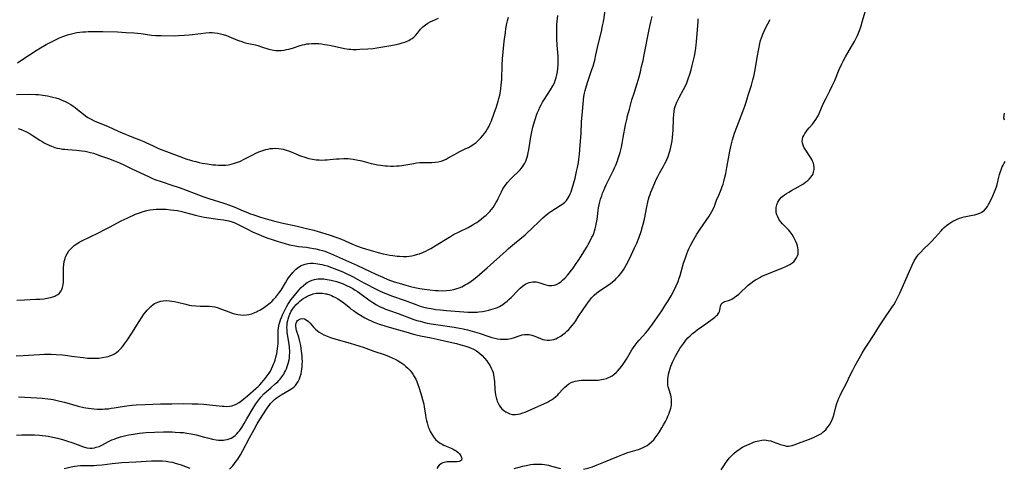
# Model space of a CAD drawing. Units: inches. Extents: x 2080196 to 2085652, y 249202 to 254644.
# Drawn here: x 2081167 to 2081424, y 249496 to 249613 of the extents above; entities that cross this region are included whole.
import ezdxf

# ---------------------------------------------------------------- set-up
doc = ezdxf.new("R2010")
doc.units = ezdxf.units.IN
doc.header["$MEASUREMENT"] = 0
doc.layers.add('c_22_T12S_R19E', color=53, linetype='Continuous')

msp = doc.modelspace()

# ---------------------------------------------------------------- linework, layer by layer
at = {"layer": 'c_22_T12S_R19E'}
for points in [[(2081314.07, 249495.77, 992), (2081315.2, 249496.06, 992), (2081316.41, 249496.44, 992), (2081317.66, 249496.89, 992), (2081319.41, 249497.58, 992), (2081323.22, 249499.22, 992), (2081324.48, 249499.72, 992), (2081325.6, 249500.11, 992), (2081328.02, 249500.79, 992), (2081328.38, 249500.91, 992), (2081329.05, 249501.16, 992), (2081329.6, 249501.4, 992), (2081330.13, 249501.67, 992), (2081330.63, 249501.97, 992), (2081331.11, 249502.3, 992), (2081331.79, 249502.87, 992), (2081332.36, 249503.46, 992), (2081332.78, 249503.98, 992), (2081333.52, 249505, 992), (2081333.85, 249505.5, 992), (2081334.48, 249506.52, 992), (2081334.95, 249507.36, 992), (2081335.4, 249508.21, 992), (2081335.85, 249509.09, 992), (2081336.08, 249509.6, 992), (2081336.3, 249510.11, 992), (2081336.6, 249510.89, 992), (2081336.84, 249511.67, 992), (2081336.91, 249511.99, 992), (2081336.99, 249512.46, 992), (2081337.03, 249513.2, 992), (2081337, 249513.93, 992), (2081336.9, 249514.64, 992), (2081336.8, 249515.05, 992), (2081336.29, 249516.72, 992), (2081336.17, 249517.19, 992), (2081336.08, 249517.75, 992), (2081336.02, 249518.32, 992), (2081336.01, 249518.82, 992), (2081336.04, 249519.33, 992), (2081336.11, 249519.87, 992), (2081336.22, 249520.5, 992), (2081336.37, 249521.12, 992), (2081336.65, 249522.02, 992), (2081336.86, 249522.62, 992), (2081337.09, 249523.23, 992), (2081337.35, 249523.83, 992), (2081337.59, 249524.34, 992), (2081338.03, 249525.17, 992), (2081338.5, 249526, 992), (2081339.2, 249527.16, 992), (2081339.67, 249527.88, 992), (2081340.19, 249528.63, 992), (2081340.75, 249529.35, 992), (2081341.29, 249529.95, 992), (2081341.88, 249530.52, 992), (2081342.48, 249531.07, 992), (2081343.06, 249531.57, 992), (2081343.65, 249532.03, 992), (2081345.92, 249533.64, 992), (2081347.91, 249535.09, 992), (2081348.3, 249535.38, 992), (2081348.65, 249535.69, 992), (2081348.96, 249536, 992), (2081349.34, 249536.52, 992), (2081349.49, 249536.85, 992), (2081349.59, 249537.17, 992), (2081349.75, 249538.21, 992), (2081349.94, 249538.73, 992), (2081350.24, 249539.1, 992), (2081350.79, 249539.43, 992), (2081351.85, 249539.72, 992), (2081352.14, 249539.81, 992), (2081352.67, 249540.05, 992), (2081353.3, 249540.44, 992), (2081353.95, 249540.91, 992), (2081354.51, 249541.35, 992), (2081355.06, 249541.83, 992), (2081356.54, 249543.28, 992), (2081356.94, 249543.66, 992), (2081357.65, 249544.24, 992), (2081358.41, 249544.78, 992), (2081358.83, 249545.04, 992), (2081359.4, 249545.37, 992), (2081359.97, 249545.69, 992), (2081360.56, 249545.99, 992), (2081361.63, 249546.48, 992), (2081362.68, 249546.91, 992), (2081365.54, 249547.99, 992), (2081366.15, 249548.24, 992), (2081366.64, 249548.45, 992), (2081367.31, 249548.77, 992), (2081367.85, 249549.08, 992), (2081368.36, 249549.42, 992), (2081368.82, 249549.8, 992), (2081369.24, 249550.25, 992), (2081369.58, 249550.76, 992), (2081369.84, 249551.36, 992), (2081369.94, 249551.74, 992), (2081370, 249552.29, 992), (2081369.99, 249552.86, 992), (2081369.91, 249553.44, 992), (2081369.81, 249553.89, 992), (2081369.64, 249554.41, 992), (2081369.38, 249555.07, 992), (2081369.06, 249555.73, 992), (2081368.75, 249556.29, 992), (2081368.42, 249556.83, 992), (2081368.15, 249557.22, 992), (2081367.86, 249557.6, 992), (2081367.52, 249558.01, 992), (2081367.16, 249558.41, 992), (2081365.9, 249559.68, 992), (2081365.36, 249560.28, 992), (2081365.15, 249560.56, 992), (2081364.93, 249560.89, 992), (2081364.65, 249561.43, 992), (2081364.44, 249562, 992), (2081364.29, 249562.57, 992), (2081364.22, 249563.22, 992), (2081364.25, 249563.9, 992), (2081364.41, 249564.62, 992), (2081364.68, 249565.3, 992), (2081364.92, 249565.72, 992), (2081365.13, 249566.01, 992), (2081365.66, 249566.57, 992), (2081366.02, 249566.88, 992), (2081366.41, 249567.17, 992), (2081366.95, 249567.54, 992), (2081367.52, 249567.9, 992), (2081368.22, 249568.31, 992), (2081369.98, 249569.27, 992), (2081370.63, 249569.64, 992), (2081371.34, 249570.08, 992), (2081372.01, 249570.55, 992), (2081372.47, 249570.91, 992), (2081372.88, 249571.3, 992), (2081373.38, 249571.88, 992), (2081373.77, 249572.52, 992), (2081373.98, 249573.07, 992), (2081374.12, 249573.75, 992), (2081374.15, 249574.33, 992), (2081374.09, 249574.92, 992), (2081373.95, 249575.43, 992), (2081373.74, 249575.93, 992), (2081373.51, 249576.37, 992), (2081373.26, 249576.8, 992), (2081371.78, 249579.11, 992), (2081371.49, 249579.61, 992), (2081371.26, 249580.1, 992), (2081371.08, 249580.62, 992), (2081371.01, 249581.14, 992), (2081371.07, 249581.65, 992), (2081371.24, 249582.18, 992), (2081371.46, 249582.66, 992), (2081371.75, 249583.13, 992), (2081372.04, 249583.56, 992), (2081372.36, 249583.99, 992), (2081372.88, 249584.63, 992), (2081373.73, 249585.62, 992), (2081374.17, 249586.16, 992), (2081374.62, 249586.8, 992), (2081375.02, 249587.47, 992), (2081375.28, 249587.97, 992), (2081375.65, 249588.8, 992), (2081376.32, 249590.41, 992), (2081376.7, 249591.26, 992), (2081377.25, 249592.37, 992), (2081378.23, 249594.23, 992), (2081378.88, 249595.56, 992), (2081379.5, 249596.97, 992), (2081380.69, 249599.85, 992), (2081381.35, 249601.32, 992), (2081381.7, 249602.01, 992), (2081382.31, 249603.15, 992), (2081383.88, 249605.76, 992), (2081384.68, 249607.14, 992), (2081385.12, 249607.97, 992), (2081385.44, 249608.65, 992), (2081385.8, 249609.5, 992), (2081386.12, 249610.37, 992), (2081386.4, 249611.21, 992), (2081386.77, 249612.5, 992), (2081387.65, 249615.68, 992)], [(2081166.4, 249593.33, 980), (2081169.8, 249593.38, 980), (2081171.35, 249593.32, 980), (2081172.12, 249593.27, 980), (2081173.29, 249593.13, 980), (2081174.49, 249592.93, 980), (2081175.9, 249592.61, 980), (2081176.71, 249592.4, 980), (2081177.5, 249592.15, 980), (2081178.28, 249591.87, 980), (2081178.97, 249591.58, 980), (2081179.65, 249591.25, 980), (2081180.56, 249590.72, 980), (2081181.2, 249590.29, 980), (2081181.69, 249589.92, 980), (2081182.35, 249589.4, 980), (2081183.86, 249588.15, 980), (2081184.37, 249587.77, 980), (2081185.01, 249587.36, 980), (2081185.84, 249586.9, 980), (2081186.7, 249586.49, 980), (2081190.32, 249584.95, 980), (2081192.95, 249583.75, 980), (2081193.99, 249583.3, 980), (2081196.5, 249582.25, 980), (2081198.72, 249581.43, 980), (2081199.58, 249581.08, 980), (2081200.08, 249580.85, 980), (2081201.99, 249579.93, 980), (2081203.44, 249579.28, 980), (2081204.8, 249578.75, 980), (2081208.99, 249577.16, 980), (2081210.77, 249576.51, 980), (2081211.51, 249576.26, 980), (2081212.28, 249576.04, 980), (2081213.12, 249575.83, 980), (2081213.97, 249575.64, 980), (2081214.82, 249575.47, 980), (2081216.16, 249575.23, 980), (2081217.52, 249575.04, 980), (2081218.3, 249574.96, 980), (2081219.07, 249574.9, 980), (2081219.83, 249574.88, 980), (2081220.39, 249574.89, 980), (2081220.97, 249574.93, 980), (2081221.65, 249575.02, 980), (2081222.32, 249575.15, 980), (2081222.98, 249575.32, 980), (2081223.75, 249575.57, 980), (2081224.57, 249575.91, 980), (2081225.88, 249576.53, 980), (2081227.96, 249577.62, 980), (2081228.62, 249577.95, 980), (2081229.53, 249578.37, 980), (2081230.28, 249578.66, 980), (2081230.8, 249578.83, 980), (2081231.33, 249578.98, 980), (2081231.91, 249579.12, 980), (2081232.49, 249579.22, 980), (2081233.16, 249579.29, 980), (2081233.84, 249579.3, 980), (2081234.65, 249579.26, 980), (2081235.32, 249579.17, 980), (2081235.87, 249579.06, 980), (2081236.42, 249578.92, 980), (2081237.22, 249578.66, 980), (2081238, 249578.37, 980), (2081240.43, 249577.37, 980), (2081241.55, 249576.96, 980), (2081242.06, 249576.8, 980), (2081242.56, 249576.67, 980), (2081243.53, 249576.47, 980), (2081244.44, 249576.34, 980), (2081245.24, 249576.28, 980), (2081245.97, 249576.25, 980), (2081246.69, 249576.26, 980), (2081247.36, 249576.29, 980), (2081247.99, 249576.35, 980), (2081249.73, 249576.54, 980), (2081250.43, 249576.6, 980), (2081251.63, 249576.64, 980), (2081252.31, 249576.64, 980), (2081252.84, 249576.62, 980), (2081253.37, 249576.57, 980), (2081254.1, 249576.48, 980), (2081254.96, 249576.33, 980), (2081256.36, 249576.02, 980), (2081258.82, 249575.38, 980), (2081259.33, 249575.26, 980), (2081260.48, 249575.04, 980), (2081261.24, 249574.92, 980), (2081262.44, 249574.78, 980), (2081263.01, 249574.73, 980), (2081263.8, 249574.68, 980), (2081264.59, 249574.67, 980), (2081265.38, 249574.7, 980), (2081266.1, 249574.76, 980), (2081266.8, 249574.85, 980), (2081269.91, 249575.39, 980), (2081270.59, 249575.49, 980), (2081271.46, 249575.57, 980), (2081272.33, 249575.6, 980), (2081274.2, 249575.6, 980), (2081274.59, 249575.61, 980), (2081275.42, 249575.67, 980), (2081276.25, 249575.8, 980), (2081277.05, 249575.99, 980), (2081277.75, 249576.25, 980), (2081278.31, 249576.51, 980), (2081278.87, 249576.8, 980), (2081280.48, 249577.73, 980), (2081281.11, 249578.07, 980), (2081281.87, 249578.46, 980), (2081283.46, 249579.22, 980), (2081284.12, 249579.55, 980), (2081285.01, 249580.07, 980), (2081285.58, 249580.44, 980), (2081286.13, 249580.85, 980), (2081286.74, 249581.4, 980), (2081287.34, 249582.01, 980), (2081287.9, 249582.66, 980), (2081288.31, 249583.19, 980), (2081288.7, 249583.73, 980), (2081289.11, 249584.38, 980), (2081289.48, 249585.06, 980), (2081289.81, 249585.76, 980), (2081290.11, 249586.48, 980), (2081290.86, 249588.45, 980), (2081291.42, 249590.09, 980), (2081291.87, 249591.57, 980), (2081292.05, 249592.25, 980), (2081292.27, 249593.17, 980), (2081292.44, 249594.07, 980), (2081292.57, 249594.9, 980), (2081292.66, 249595.73, 980), (2081292.78, 249597.3, 980), (2081292.92, 249600.97, 980), (2081293.02, 249602.62, 980), (2081293.18, 249604.4, 980), (2081293.46, 249607.09, 980), (2081293.73, 249609.43, 980), (2081293.88, 249610.5, 980), (2081294.12, 249611.79, 980), (2081294.28, 249612.47, 980), (2081294.55, 249613.45, 980)], [(2081166.68, 249601.57, 978), (2081167.8, 249602.32, 978), (2081169.84, 249603.67, 978), (2081171.53, 249604.73, 978), (2081172.65, 249605.41, 978), (2081174.2, 249606.3, 978), (2081175.38, 249606.93, 978), (2081176.93, 249607.7, 978), (2081177.66, 249608.03, 978), (2081178.46, 249608.36, 978), (2081179.01, 249608.57, 978), (2081179.7, 249608.81, 978), (2081180.41, 249609.02, 978), (2081181.46, 249609.27, 978), (2081182.18, 249609.41, 978), (2081182.9, 249609.51, 978), (2081183.67, 249609.59, 978), (2081184.4, 249609.65, 978), (2081185.13, 249609.69, 978), (2081186.68, 249609.72, 978), (2081188.94, 249609.7, 978), (2081192.69, 249609.6, 978), (2081195.03, 249609.48, 978), (2081197.01, 249609.33, 978), (2081198.86, 249609.14, 978), (2081201.61, 249608.79, 978), (2081202.59, 249608.7, 978), (2081204.1, 249608.65, 978), (2081207.46, 249608.6, 978), (2081208.63, 249608.62, 978), (2081210.19, 249608.72, 978), (2081211.41, 249608.84, 978), (2081214.4, 249609.21, 978), (2081215.73, 249609.35, 978), (2081216.71, 249609.41, 978), (2081217.4, 249609.41, 978), (2081218.08, 249609.37, 978), (2081218.9, 249609.26, 978), (2081219.58, 249609.12, 978), (2081220.25, 249608.93, 978), (2081221.08, 249608.64, 978), (2081223.55, 249607.61, 978), (2081224.2, 249607.37, 978), (2081225.07, 249607.07, 978), (2081225.76, 249606.87, 978), (2081226.45, 249606.69, 978), (2081228.64, 249606.19, 978), (2081229.26, 249606.03, 978), (2081230.26, 249605.74, 978), (2081232.12, 249605.11, 978), (2081232.59, 249604.98, 978), (2081233.39, 249604.83, 978), (2081233.93, 249604.76, 978), (2081234.47, 249604.73, 978), (2081235.36, 249604.75, 978), (2081236.15, 249604.86, 978), (2081236.77, 249604.98, 978), (2081237.39, 249605.14, 978), (2081238.27, 249605.39, 978), (2081240.33, 249606.04, 978), (2081240.93, 249606.21, 978), (2081241.54, 249606.36, 978), (2081242.06, 249606.45, 978), (2081242.58, 249606.52, 978), (2081243.26, 249606.58, 978), (2081243.84, 249606.59, 978), (2081244.42, 249606.59, 978), (2081245.14, 249606.55, 978), (2081245.86, 249606.47, 978), (2081246.66, 249606.36, 978), (2081247.39, 249606.24, 978), (2081248.35, 249606.05, 978), (2081251.85, 249605.31, 978), (2081252.96, 249605.13, 978), (2081253.46, 249605.07, 978), (2081254.05, 249605.04, 978), (2081254.96, 249605.03, 978), (2081255.88, 249605.07, 978), (2081257.91, 249605.19, 978), (2081259.35, 249605.32, 978), (2081260.29, 249605.45, 978), (2081263.43, 249605.98, 978), (2081264.9, 249606.25, 978), (2081266.06, 249606.51, 978), (2081266.9, 249606.75, 978), (2081267.54, 249606.96, 978), (2081268.15, 249607.21, 978), (2081268.56, 249607.4, 978), (2081268.95, 249607.61, 978), (2081269.45, 249607.92, 978), (2081269.91, 249608.27, 978), (2081270.39, 249608.72, 978), (2081270.87, 249609.28, 978), (2081271.66, 249610.3, 978), (2081271.91, 249610.58, 978), (2081272.25, 249610.92, 978), (2081272.9, 249611.45, 978), (2081273.58, 249611.9, 978), (2081274.14, 249612.2, 978), (2081274.73, 249612.48, 978), (2081276.35, 249613.15, 978)], [(2081166.87, 249584.49, 982), (2081167.68, 249584.21, 982), (2081168.47, 249583.87, 982), (2081168.9, 249583.66, 982), (2081169.97, 249583.05, 982), (2081170.73, 249582.58, 982), (2081172.5, 249581.4, 982), (2081173.09, 249581.04, 982), (2081173.68, 249580.69, 982), (2081174.29, 249580.37, 982), (2081174.9, 249580.09, 982), (2081175.52, 249579.84, 982), (2081176.41, 249579.54, 982), (2081177.06, 249579.37, 982), (2081177.71, 249579.23, 982), (2081178.45, 249579.11, 982), (2081178.99, 249579.04, 982), (2081179.83, 249578.96, 982), (2081182.09, 249578.8, 982), (2081183.44, 249578.68, 982), (2081184.3, 249578.55, 982), (2081184.97, 249578.41, 982), (2081185.71, 249578.22, 982), (2081186.45, 249578, 982), (2081188.28, 249577.38, 982), (2081190.4, 249576.63, 982), (2081191.97, 249576.05, 982), (2081193.29, 249575.51, 982), (2081194.34, 249575.03, 982), (2081196.44, 249574, 982), (2081199.69, 249572.45, 982), (2081200.96, 249571.86, 982), (2081201.67, 249571.55, 982), (2081202.49, 249571.21, 982), (2081204.08, 249570.63, 982), (2081207.13, 249569.64, 982), (2081208.52, 249569.17, 982), (2081209.76, 249568.72, 982), (2081213.81, 249567.19, 982), (2081214.96, 249566.78, 982), (2081216.54, 249566.25, 982), (2081220.39, 249565.02, 982), (2081221.89, 249564.51, 982), (2081223.29, 249563.98, 982), (2081225.47, 249563.03, 982), (2081226.55, 249562.58, 982), (2081227.08, 249562.37, 982), (2081228.22, 249561.97, 982), (2081229.95, 249561.4, 982), (2081231.15, 249561.02, 982), (2081232.44, 249560.65, 982), (2081233.34, 249560.41, 982), (2081235.43, 249559.9, 982), (2081239.55, 249559, 982), (2081241.99, 249558.44, 982), (2081243.88, 249557.98, 982), (2081245.02, 249557.66, 982), (2081247.81, 249556.79, 982), (2081249.61, 249556.19, 982), (2081251.03, 249555.63, 982), (2081253.96, 249554.36, 982), (2081255.25, 249553.86, 982), (2081256.47, 249553.43, 982), (2081258.22, 249552.88, 982), (2081260.58, 249552.2, 982), (2081261.91, 249551.84, 982), (2081262.84, 249551.63, 982), (2081263.64, 249551.49, 982), (2081264.45, 249551.37, 982), (2081265.58, 249551.24, 982), (2081266.16, 249551.2, 982), (2081267.13, 249551.15, 982), (2081268.09, 249551.17, 982), (2081268.7, 249551.23, 982), (2081269.38, 249551.33, 982), (2081270.05, 249551.47, 982), (2081270.96, 249551.74, 982), (2081271.34, 249551.86, 982), (2081272.41, 249552.29, 982), (2081273, 249552.57, 982), (2081273.67, 249552.9, 982), (2081274.32, 249553.25, 982), (2081275.75, 249554.09, 982), (2081278.6, 249555.87, 982), (2081279.43, 249556.37, 982), (2081280.27, 249556.85, 982), (2081281.72, 249557.6, 982), (2081284.01, 249558.72, 982), (2081285.12, 249559.32, 982), (2081285.64, 249559.62, 982), (2081286.28, 249560.02, 982), (2081286.78, 249560.36, 982), (2081287.47, 249560.89, 982), (2081288.14, 249561.44, 982), (2081288.71, 249561.94, 982), (2081289.25, 249562.46, 982), (2081289.65, 249562.88, 982), (2081290.11, 249563.4, 982), (2081290.53, 249563.94, 982), (2081290.91, 249564.5, 982), (2081291.26, 249565.07, 982), (2081291.58, 249565.65, 982), (2081291.87, 249566.21, 982), (2081292.69, 249567.96, 982), (2081293.09, 249568.72, 982), (2081293.52, 249569.4, 982), (2081293.93, 249569.96, 982), (2081294.29, 249570.4, 982), (2081295.03, 249571.23, 982), (2081295.66, 249571.86, 982), (2081297.25, 249573.34, 982), (2081297.58, 249573.69, 982), (2081297.89, 249574.05, 982), (2081298.2, 249574.46, 982), (2081298.49, 249574.9, 982), (2081298.8, 249575.47, 982), (2081299.03, 249575.98, 982), (2081299.22, 249576.49, 982), (2081299.39, 249577.01, 982), (2081299.56, 249577.61, 982), (2081299.7, 249578.22, 982), (2081299.84, 249578.91, 982), (2081300.39, 249582.28, 982), (2081300.65, 249583.6, 982), (2081300.92, 249584.77, 982), (2081301.32, 249586.27, 982), (2081301.58, 249587.1, 982), (2081301.84, 249587.89, 982), (2081302.12, 249588.62, 982), (2081302.41, 249589.33, 982), (2081302.72, 249589.99, 982), (2081303.06, 249590.65, 982), (2081303.43, 249591.29, 982), (2081303.93, 249592.08, 982), (2081304.74, 249593.27, 982), (2081305.53, 249594.5, 982), (2081306.13, 249595.56, 982), (2081306.5, 249596.34, 982), (2081306.82, 249597.17, 982), (2081306.99, 249597.7, 982), (2081307.16, 249598.4, 982), (2081307.3, 249599.22, 982), (2081307.42, 249600.17, 982), (2081307.48, 249601.02, 982), (2081307.5, 249601.87, 982), (2081307.5, 249602.43, 982), (2081307.46, 249603.31, 982), (2081307.26, 249606.15, 982), (2081307.17, 249607.76, 982), (2081307.13, 249609.29, 982), (2081307.14, 249610.71, 982), (2081307.18, 249611.56, 982), (2081307.23, 249612.33, 982), (2081307.38, 249613.87, 982)], [(2081202.84, 249563.44, 984), (2081203.58, 249563.47, 984), (2081204.32, 249563.47, 984), (2081205.39, 249563.43, 984), (2081206.54, 249563.33, 984), (2081207.4, 249563.23, 984), (2081208.35, 249563.08, 984), (2081209.45, 249562.85, 984), (2081210.09, 249562.7, 984), (2081211.36, 249562.36, 984), (2081213.05, 249561.88, 984), (2081213.77, 249561.7, 984), (2081214.5, 249561.53, 984), (2081215.32, 249561.38, 984), (2081215.93, 249561.28, 984), (2081218.9, 249560.89, 984), (2081220.34, 249560.68, 984), (2081221.71, 249560.42, 984), (2081222.58, 249560.19, 984), (2081223.11, 249560.01, 984), (2081223.85, 249559.68, 984), (2081226.57, 249558.22, 984), (2081227.92, 249557.57, 984), (2081229.5, 249556.86, 984), (2081230.73, 249556.36, 984), (2081231.86, 249555.95, 984), (2081233, 249555.55, 984), (2081234.57, 249555.04, 984), (2081236.4, 249554.49, 984), (2081237.5, 249554.21, 984), (2081238.04, 249554.09, 984), (2081238.96, 249553.92, 984), (2081239.91, 249553.78, 984), (2081241.95, 249553.54, 984), (2081242.85, 249553.42, 984), (2081243.74, 249553.27, 984), (2081244.34, 249553.16, 984), (2081245.33, 249552.92, 984), (2081246.09, 249552.69, 984), (2081246.71, 249552.49, 984), (2081247.32, 249552.27, 984), (2081248.24, 249551.91, 984), (2081248.98, 249551.58, 984), (2081255.23, 249548.81, 984), (2081258.49, 249547.27, 984), (2081260.01, 249546.57, 984), (2081261.86, 249545.75, 984), (2081263.17, 249545.2, 984), (2081264.81, 249544.58, 984), (2081266.04, 249544.18, 984), (2081267.79, 249543.67, 984), (2081269, 249543.36, 984), (2081270.12, 249543.1, 984), (2081271.46, 249542.82, 984), (2081272.69, 249542.62, 984), (2081274.05, 249542.45, 984), (2081275.53, 249542.32, 984), (2081276.28, 249542.27, 984), (2081277.48, 249542.25, 984), (2081278.41, 249542.29, 984), (2081279.34, 249542.39, 984), (2081280.29, 249542.57, 984), (2081281.08, 249542.79, 984), (2081281.74, 249543.02, 984), (2081282.38, 249543.29, 984), (2081283.29, 249543.75, 984), (2081283.77, 249544.03, 984), (2081284.25, 249544.32, 984), (2081284.86, 249544.74, 984), (2081285.45, 249545.18, 984), (2081286.42, 249545.94, 984), (2081287.01, 249546.42, 984), (2081289.04, 249548.17, 984), (2081293.92, 249552.64, 984), (2081294.59, 249553.24, 984), (2081296.08, 249554.51, 984), (2081298.85, 249556.78, 984), (2081299.52, 249557.37, 984), (2081300.41, 249558.2, 984), (2081302.88, 249560.61, 984), (2081303.41, 249561.11, 984), (2081304.13, 249561.75, 984), (2081305.05, 249562.47, 984), (2081305.59, 249562.84, 984), (2081308.03, 249564.39, 984), (2081308.68, 249564.85, 984), (2081309.2, 249565.28, 984), (2081309.66, 249565.76, 984), (2081310.11, 249566.37, 984), (2081310.39, 249566.87, 984), (2081310.64, 249567.42, 984), (2081310.86, 249568, 984), (2081311.06, 249568.59, 984), (2081311.49, 249570.05, 984), (2081311.88, 249571.51, 984), (2081312.3, 249573.25, 984), (2081312.54, 249574.32, 984), (2081312.77, 249575.65, 984), (2081312.87, 249576.35, 984), (2081313.03, 249577.75, 984), (2081313.24, 249580.15, 984), (2081313.46, 249583.19, 984), (2081313.6, 249586.22, 984), (2081313.65, 249587.13, 984), (2081313.71, 249587.94, 984), (2081314.08, 249591.83, 984), (2081314.2, 249592.78, 984), (2081314.37, 249593.69, 984), (2081314.52, 249594.34, 984), (2081314.87, 249595.58, 984), (2081315.23, 249596.68, 984), (2081316.29, 249599.81, 984), (2081316.57, 249600.69, 984), (2081317, 249602.22, 984), (2081317.33, 249603.59, 984), (2081318, 249606.64, 984), (2081318.74, 249609.72, 984), (2081319.07, 249611.19, 984), (2081319.25, 249612.19, 984), (2081319.69, 249615.1, 984)], [(2081217.39, 249538.14, 986), (2081218.05, 249538.02, 986), (2081218.68, 249537.86, 986), (2081219.84, 249537.48, 986), (2081221.95, 249536.67, 986), (2081222.58, 249536.43, 986), (2081223.21, 249536.24, 986), (2081224.06, 249536.05, 986), (2081224.87, 249535.94, 986), (2081225.67, 249535.91, 986), (2081226.34, 249535.95, 986), (2081226.91, 249536.04, 986), (2081227.73, 249536.25, 986), (2081228.53, 249536.55, 986), (2081228.92, 249536.73, 986), (2081229.23, 249536.89, 986), (2081229.93, 249537.3, 986), (2081231.33, 249538.2, 986), (2081231.75, 249538.49, 986), (2081232.15, 249538.81, 986), (2081232.52, 249539.11, 986), (2081232.91, 249539.47, 986), (2081233.45, 249540.02, 986), (2081233.96, 249540.6, 986), (2081234.51, 249541.27, 986), (2081235.03, 249541.98, 986), (2081235.31, 249542.41, 986), (2081236.45, 249544.29, 986), (2081236.95, 249545.09, 986), (2081237.28, 249545.57, 986), (2081237.62, 249546.04, 986), (2081238.01, 249546.52, 986), (2081238.4, 249546.99, 986), (2081239.1, 249547.72, 986), (2081239.84, 249548.34, 986), (2081240.54, 249548.77, 986), (2081241.07, 249549, 986), (2081241.62, 249549.18, 986), (2081242.27, 249549.31, 986), (2081242.95, 249549.37, 986), (2081243.67, 249549.37, 986), (2081244.37, 249549.32, 986), (2081244.88, 249549.25, 986), (2081245.4, 249549.16, 986), (2081245.97, 249549.04, 986), (2081246.54, 249548.9, 986), (2081247.29, 249548.68, 986), (2081248.45, 249548.29, 986), (2081249.13, 249548.04, 986), (2081251.43, 249547.12, 986), (2081252.63, 249546.59, 986), (2081253.23, 249546.3, 986), (2081254.09, 249545.85, 986), (2081255.92, 249544.8, 986), (2081257.19, 249544.11, 986), (2081259.95, 249542.72, 986), (2081260.94, 249542.24, 986), (2081261.92, 249541.79, 986), (2081263.05, 249541.31, 986), (2081264.11, 249540.91, 986), (2081267.62, 249539.69, 986), (2081270.7, 249538.54, 986), (2081271.53, 249538.26, 986), (2081272.2, 249538.07, 986), (2081272.88, 249537.9, 986), (2081273.75, 249537.72, 986), (2081274.45, 249537.58, 986), (2081275.65, 249537.39, 986), (2081276.85, 249537.24, 986), (2081278.42, 249537.08, 986), (2081282.91, 249536.71, 986), (2081283.95, 249536.66, 986), (2081285.4, 249536.65, 986), (2081286.43, 249536.7, 986), (2081286.86, 249536.74, 986), (2081287.74, 249536.86, 986), (2081288.62, 249537.01, 986), (2081289.4, 249537.18, 986), (2081289.96, 249537.33, 986), (2081290.52, 249537.49, 986), (2081291.14, 249537.7, 986), (2081291.66, 249537.91, 986), (2081292.17, 249538.15, 986), (2081292.63, 249538.4, 986), (2081293.07, 249538.67, 986), (2081293.64, 249539.07, 986), (2081294.19, 249539.51, 986), (2081294.68, 249539.95, 986), (2081295.21, 249540.46, 986), (2081297.12, 249542.49, 986), (2081297.55, 249542.91, 986), (2081298.16, 249543.42, 986), (2081298.79, 249543.86, 986), (2081299.07, 249544.02, 986), (2081299.49, 249544.21, 986), (2081299.92, 249544.36, 986), (2081300.41, 249544.48, 986), (2081300.9, 249544.55, 986), (2081301.31, 249544.56, 986), (2081301.72, 249544.52, 986), (2081302.11, 249544.44, 986), (2081302.73, 249544.26, 986), (2081304.03, 249543.82, 986), (2081304.71, 249543.65, 986), (2081305.09, 249543.59, 986), (2081305.8, 249543.59, 986), (2081306.52, 249543.71, 986), (2081307.05, 249543.89, 986), (2081307.66, 249544.21, 986), (2081308.24, 249544.64, 986), (2081308.61, 249544.96, 986), (2081309.31, 249545.63, 986), (2081310.01, 249546.39, 986), (2081310.37, 249546.82, 986), (2081310.95, 249547.55, 986), (2081311.35, 249548.08, 986), (2081312.21, 249549.29, 986), (2081312.71, 249550.03, 986), (2081313.47, 249551.21, 986), (2081314.19, 249552.36, 986), (2081314.85, 249553.49, 986), (2081315.63, 249554.89, 986), (2081316.29, 249556.15, 986), (2081316.57, 249556.74, 986), (2081316.83, 249557.37, 986), (2081316.99, 249557.86, 986), (2081317.14, 249558.36, 986), (2081317.3, 249559.01, 986), (2081317.42, 249559.6, 986), (2081317.6, 249560.78, 986), (2081317.91, 249563.11, 986), (2081318.03, 249563.84, 986), (2081318.18, 249564.57, 986), (2081318.36, 249565.34, 986), (2081318.55, 249566.07, 986), (2081318.82, 249566.9, 986), (2081319.07, 249567.61, 986), (2081319.34, 249568.3, 986), (2081319.65, 249569.04, 986), (2081319.97, 249569.77, 986), (2081320.59, 249571.02, 986), (2081321.89, 249573.59, 986), (2081322.19, 249574.22, 986), (2081322.5, 249574.9, 986), (2081322.93, 249576.02, 986), (2081323.13, 249576.61, 986), (2081323.6, 249578.21, 986), (2081323.94, 249579.58, 986), (2081324.14, 249580.51, 986), (2081324.45, 249582.1, 986), (2081325.05, 249585.4, 986), (2081325.33, 249586.81, 986), (2081325.57, 249587.79, 986), (2081326.03, 249589.53, 986), (2081326.71, 249591.92, 986), (2081327.24, 249593.67, 986), (2081328.04, 249596.19, 986), (2081328.55, 249597.92, 986), (2081328.89, 249599.19, 986), (2081329.22, 249600.55, 986), (2081329.59, 249602.17, 986), (2081329.9, 249603.66, 986), (2081331.19, 249610.26, 986), (2081331.62, 249612.22, 986), (2081331.97, 249613.64, 986)], [(2081166.43, 249504.63, 990), (2081167.78, 249504.7, 990), (2081168.75, 249504.73, 990), (2081170.08, 249504.74, 990), (2081171.09, 249504.71, 990), (2081172.42, 249504.64, 990), (2081173.15, 249504.57, 990), (2081173.96, 249504.47, 990), (2081174.68, 249504.36, 990), (2081175.92, 249504.14, 990), (2081177.07, 249503.88, 990), (2081178.38, 249503.53, 990), (2081179.45, 249503.2, 990), (2081181.06, 249502.66, 990), (2081183.84, 249501.58, 990), (2081184.75, 249501.34, 990), (2081185.49, 249501.26, 990), (2081186.14, 249501.28, 990), (2081186.78, 249501.38, 990), (2081187.19, 249501.48, 990), (2081187.92, 249501.74, 990), (2081188.65, 249502.08, 990), (2081190.39, 249503, 990), (2081191.22, 249503.39, 990), (2081191.85, 249503.64, 990), (2081192.49, 249503.87, 990), (2081193.48, 249504.18, 990), (2081194.2, 249504.37, 990), (2081194.93, 249504.55, 990), (2081195.67, 249504.71, 990), (2081196.93, 249504.94, 990), (2081198.46, 249505.15, 990), (2081200.16, 249505.32, 990), (2081202.41, 249505.44, 990), (2081204.71, 249505.49, 990), (2081206.94, 249505.48, 990), (2081207.78, 249505.45, 990), (2081209.06, 249505.38, 990), (2081209.93, 249505.3, 990), (2081210.79, 249505.2, 990), (2081211.89, 249505, 990), (2081213.23, 249504.69, 990), (2081215.42, 249504.09, 990), (2081216.15, 249503.91, 990), (2081217.47, 249503.62, 990), (2081218.43, 249503.45, 990), (2081219.02, 249503.38, 990), (2081219.54, 249503.35, 990), (2081220.04, 249503.34, 990), (2081220.36, 249503.36, 990), (2081220.66, 249503.39, 990), (2081221.27, 249503.5, 990), (2081221.85, 249503.67, 990), (2081222.29, 249503.85, 990), (2081222.8, 249504.13, 990), (2081223.35, 249504.54, 990), (2081223.79, 249504.96, 990), (2081224.19, 249505.42, 990), (2081224.49, 249505.8, 990), (2081225.1, 249506.66, 990), (2081225.75, 249507.7, 990), (2081226.44, 249508.86, 990), (2081227.83, 249511.27, 990), (2081228.77, 249512.79, 990), (2081229.26, 249513.51, 990), (2081229.78, 249514.2, 990), (2081230.06, 249514.55, 990), (2081230.86, 249515.41, 990), (2081231.53, 249516.05, 990), (2081232.62, 249517, 990), (2081233.82, 249517.98, 990), (2081234.45, 249518.56, 990), (2081234.77, 249518.87, 990), (2081235.08, 249519.22, 990), (2081235.57, 249519.84, 990), (2081236.01, 249520.5, 990), (2081236.25, 249520.92, 990), (2081236.47, 249521.35, 990), (2081236.72, 249521.91, 990), (2081236.94, 249522.49, 990), (2081237.19, 249523.3, 990), (2081237.41, 249524.23, 990), (2081237.49, 249524.73, 990), (2081237.56, 249525.41, 990), (2081237.59, 249526.1, 990), (2081237.58, 249526.79, 990), (2081237.56, 249527.13, 990), (2081237.51, 249527.59, 990), (2081237.41, 249528.35, 990), (2081237.01, 249530.86, 990), (2081236.93, 249531.49, 990), (2081236.88, 249532.16, 990), (2081236.87, 249532.69, 990), (2081236.88, 249533.23, 990), (2081236.95, 249533.86, 990), (2081237.07, 249534.48, 990), (2081237.15, 249534.82, 990), (2081237.35, 249535.48, 990), (2081237.6, 249536.12, 990), (2081237.98, 249536.88, 990), (2081238.3, 249537.41, 990), (2081238.67, 249537.91, 990), (2081239.19, 249538.53, 990), (2081239.83, 249539.17, 990), (2081240.24, 249539.55, 990), (2081240.67, 249539.9, 990), (2081241.11, 249540.21, 990), (2081241.57, 249540.5, 990), (2081242.04, 249540.76, 990), (2081242.53, 249540.98, 990), (2081243.11, 249541.21, 990), (2081243.71, 249541.4, 990), (2081244.5, 249541.56, 990), (2081245.3, 249541.62, 990), (2081246.1, 249541.58, 990), (2081246.91, 249541.46, 990), (2081247.2, 249541.39, 990), (2081247.99, 249541.15, 990), (2081248.46, 249540.97, 990), (2081248.93, 249540.77, 990), (2081249.54, 249540.46, 990), (2081250.14, 249540.12, 990), (2081250.82, 249539.68, 990), (2081251.63, 249539.08, 990), (2081253.05, 249537.92, 990), (2081253.62, 249537.47, 990), (2081254.16, 249537.07, 990), (2081255.15, 249536.4, 990), (2081256, 249535.87, 990), (2081257.16, 249535.21, 990), (2081258.19, 249534.67, 990), (2081258.83, 249534.37, 990), (2081259.48, 249534.09, 990), (2081259.99, 249533.89, 990), (2081260.89, 249533.56, 990), (2081261.81, 249533.26, 990), (2081262.61, 249533.02, 990), (2081265.34, 249532.25, 990), (2081268.44, 249531.33, 990), (2081269.23, 249531.1, 990), (2081270.19, 249530.86, 990), (2081271.65, 249530.53, 990), (2081274.4, 249530.01, 990), (2081275.99, 249529.67, 990), (2081279.83, 249528.78, 990), (2081281.05, 249528.47, 990), (2081282.13, 249528.19, 990), (2081283.44, 249527.79, 990), (2081283.92, 249527.62, 990), (2081284.68, 249527.34, 990), (2081285.41, 249527.01, 990), (2081286.22, 249526.56, 990), (2081287.03, 249525.96, 990), (2081287.71, 249525.36, 990), (2081288.34, 249524.7, 990), (2081288.92, 249524, 990), (2081289.21, 249523.59, 990), (2081289.67, 249522.86, 990), (2081290.07, 249522.1, 990), (2081290.32, 249521.52, 990), (2081290.52, 249520.92, 990), (2081290.66, 249520.35, 990), (2081290.76, 249519.76, 990), (2081290.83, 249519.23, 990), (2081290.88, 249518.65, 990), (2081291.01, 249516.47, 990), (2081291.07, 249515.8, 990), (2081291.17, 249515.14, 990), (2081291.3, 249514.47, 990), (2081291.49, 249513.83, 990), (2081291.59, 249513.53, 990), (2081291.83, 249512.97, 990), (2081292.12, 249512.44, 990), (2081292.45, 249511.96, 990), (2081292.84, 249511.52, 990), (2081293.32, 249511.09, 990), (2081293.84, 249510.72, 990), (2081294.34, 249510.43, 990), (2081294.87, 249510.21, 990), (2081295.49, 249510.05, 990), (2081295.8, 249510.01, 990), (2081296.39, 249510, 990), (2081296.99, 249510.07, 990), (2081297.6, 249510.21, 990), (2081298.29, 249510.43, 990), (2081298.87, 249510.65, 990), (2081301.37, 249511.77, 990), (2081303.72, 249512.76, 990), (2081304.74, 249513.26, 990), (2081305.25, 249513.54, 990), (2081305.72, 249513.82, 990), (2081306.28, 249514.2, 990), (2081306.81, 249514.62, 990), (2081307.36, 249515.13, 990), (2081307.61, 249515.39, 990), (2081308.81, 249516.69, 990), (2081309.25, 249517.14, 990), (2081309.71, 249517.56, 990), (2081310.28, 249517.98, 990), (2081310.9, 249518.32, 990), (2081311.39, 249518.52, 990), (2081311.9, 249518.68, 990), (2081312.46, 249518.79, 990), (2081312.98, 249518.87, 990), (2081313.52, 249518.92, 990), (2081314.54, 249518.95, 990), (2081316.45, 249518.93, 990), (2081316.97, 249518.94, 990), (2081317.89, 249518.99, 990), (2081318.79, 249519.11, 990), (2081319.27, 249519.2, 990), (2081320.09, 249519.43, 990), (2081320.58, 249519.62, 990), (2081321.05, 249519.84, 990), (2081321.53, 249520.11, 990), (2081321.98, 249520.43, 990), (2081322.64, 249521.02, 990), (2081322.94, 249521.33, 990), (2081323.47, 249521.92, 990), (2081323.97, 249522.55, 990), (2081324.38, 249523.11, 990), (2081324.77, 249523.68, 990), (2081325.25, 249524.43, 990), (2081326.33, 249526.27, 990), (2081326.71, 249526.88, 990), (2081327.11, 249527.49, 990), (2081327.54, 249528.08, 990), (2081328.06, 249528.74, 990), (2081328.61, 249529.38, 990), (2081330.29, 249531.26, 990), (2081330.76, 249531.81, 990), (2081331.62, 249532.91, 990), (2081332.67, 249534.38, 990), (2081334.44, 249536.97, 990), (2081335.3, 249538.27, 990), (2081336.15, 249539.64, 990), (2081336.89, 249540.9, 990), (2081337.62, 249542.24, 990), (2081338.21, 249543.47, 990), (2081338.7, 249544.64, 990), (2081338.93, 249545.26, 990), (2081339.24, 249546.19, 990), (2081340.16, 249549.37, 990), (2081340.71, 249551.08, 990), (2081340.99, 249551.86, 990), (2081341.25, 249552.52, 990), (2081341.54, 249553.17, 990), (2081342, 249554.14, 990), (2081342.52, 249555.15, 990), (2081342.86, 249555.75, 990), (2081343.57, 249556.92, 990), (2081344.46, 249558.27, 990), (2081346.77, 249561.66, 990), (2081347.15, 249562.24, 990), (2081347.5, 249562.82, 990), (2081347.81, 249563.42, 990), (2081348.18, 249564.25, 990), (2081348.84, 249566.05, 990), (2081349.11, 249566.71, 990), (2081349.91, 249568.59, 990), (2081350.2, 249569.32, 990), (2081350.43, 249569.99, 990), (2081350.63, 249570.67, 990), (2081350.84, 249571.48, 990), (2081351.13, 249572.74, 990), (2081351.44, 249574.28, 990), (2081352.01, 249577.58, 990), (2081352.19, 249578.54, 990), (2081352.54, 249580.11, 990), (2081352.92, 249581.53, 990), (2081353.44, 249583.22, 990), (2081353.98, 249584.77, 990), (2081355.6, 249588.88, 990), (2081356.09, 249590.25, 990), (2081356.43, 249591.31, 990), (2081356.97, 249593.11, 990), (2081357.81, 249595.74, 990), (2081358.02, 249596.43, 990), (2081358.2, 249597.1, 990), (2081358.41, 249597.96, 990), (2081358.6, 249598.82, 990), (2081358.77, 249599.74, 990), (2081359.3, 249602.96, 990), (2081359.72, 249605.16, 990), (2081360.01, 249606.56, 990), (2081360.2, 249607.34, 990), (2081360.4, 249608.02, 990), (2081360.58, 249608.53, 990), (2081360.78, 249609.03, 990), (2081361.11, 249609.79, 990), (2081361.48, 249610.54, 990), (2081362.67, 249612.82, 990)], [(2081166.96, 249514.58, 988), (2081171.74, 249514.39, 988), (2081173.1, 249514.29, 988), (2081174.57, 249514.13, 988), (2081175.37, 249514.02, 988), (2081175.97, 249513.91, 988), (2081177.06, 249513.67, 988), (2081177.73, 249513.52, 988), (2081178.89, 249513.21, 988), (2081182.46, 249512.22, 988), (2081183.94, 249511.86, 988), (2081184.47, 249511.76, 988), (2081185.2, 249511.63, 988), (2081185.87, 249511.55, 988), (2081186.53, 249511.49, 988), (2081187.41, 249511.44, 988), (2081188.26, 249511.43, 988), (2081188.85, 249511.44, 988), (2081189.44, 249511.47, 988), (2081190.38, 249511.54, 988), (2081191.09, 249511.63, 988), (2081191.86, 249511.75, 988), (2081193.45, 249512.01, 988), (2081195.15, 249512.27, 988), (2081196.43, 249512.42, 988), (2081197.57, 249512.52, 988), (2081199.94, 249512.66, 988), (2081203.92, 249512.77, 988), (2081206.91, 249512.83, 988), (2081209.92, 249512.85, 988), (2081212.2, 249512.83, 988), (2081213.7, 249512.79, 988), (2081215.23, 249512.7, 988), (2081216.02, 249512.63, 988), (2081219.99, 249512.2, 988), (2081220.48, 249512.17, 988), (2081221.18, 249512.15, 988), (2081221.86, 249512.18, 988), (2081222.51, 249512.28, 988), (2081223.04, 249512.42, 988), (2081223.64, 249512.68, 988), (2081224.43, 249513.17, 988), (2081225.09, 249513.66, 988), (2081225.59, 249514.06, 988), (2081226.59, 249514.91, 988), (2081228.76, 249516.8, 988), (2081229.34, 249517.31, 988), (2081229.81, 249517.76, 988), (2081230.35, 249518.33, 988), (2081230.79, 249518.84, 988), (2081231.21, 249519.37, 988), (2081231.74, 249520.08, 988), (2081232.23, 249520.82, 988), (2081232.54, 249521.32, 988), (2081232.86, 249521.93, 988), (2081233.13, 249522.5, 988), (2081233.38, 249523.09, 988), (2081233.59, 249523.63, 988), (2081233.77, 249524.19, 988), (2081234.09, 249525.28, 988), (2081234.22, 249525.85, 988), (2081234.33, 249526.43, 988), (2081234.44, 249527.19, 988), (2081234.5, 249527.73, 988), (2081234.55, 249528.58, 988), (2081234.58, 249531.05, 988), (2081234.6, 249531.89, 988), (2081234.65, 249532.48, 988), (2081234.74, 249533.07, 988), (2081234.84, 249533.56, 988), (2081234.97, 249534.04, 988), (2081235.18, 249534.67, 988), (2081235.42, 249535.3, 988), (2081235.71, 249535.97, 988), (2081236.19, 249537.02, 988), (2081236.71, 249538.02, 988), (2081237.06, 249538.62, 988), (2081237.43, 249539.2, 988), (2081237.86, 249539.83, 988), (2081238.37, 249540.49, 988), (2081239.15, 249541.46, 988), (2081239.98, 249542.41, 988), (2081240.56, 249543.06, 988), (2081241.15, 249543.64, 988), (2081241.78, 249544.16, 988), (2081242.09, 249544.37, 988), (2081242.81, 249544.76, 988), (2081243.39, 249545, 988), (2081243.99, 249545.17, 988), (2081244.49, 249545.26, 988), (2081244.96, 249545.31, 988), (2081245.7, 249545.34, 988), (2081246.46, 249545.3, 988), (2081247.34, 249545.19, 988), (2081248.4, 249544.98, 988), (2081249.07, 249544.82, 988), (2081249.74, 249544.62, 988), (2081250.32, 249544.44, 988), (2081251.46, 249544.02, 988), (2081252.57, 249543.55, 988), (2081253.19, 249543.24, 988), (2081254, 249542.8, 988), (2081254.63, 249542.42, 988), (2081255.25, 249542.02, 988), (2081255.82, 249541.63, 988), (2081258.21, 249539.88, 988), (2081259.25, 249539.15, 988), (2081260.2, 249538.57, 988), (2081261.13, 249538.07, 988), (2081261.82, 249537.75, 988), (2081262.51, 249537.47, 988), (2081263.31, 249537.18, 988), (2081265.79, 249536.35, 988), (2081269.93, 249534.79, 988), (2081270.72, 249534.52, 988), (2081271.51, 249534.28, 988), (2081272.17, 249534.11, 988), (2081273.03, 249533.92, 988), (2081274.43, 249533.66, 988), (2081280.41, 249532.73, 988), (2081281.83, 249532.49, 988), (2081282.78, 249532.3, 988), (2081283.89, 249532.04, 988), (2081285.1, 249531.71, 988), (2081286.91, 249531.15, 988), (2081289.45, 249530.3, 988), (2081290.23, 249530.07, 988), (2081290.95, 249529.89, 988), (2081291.67, 249529.75, 988), (2081292.45, 249529.64, 988), (2081292.98, 249529.61, 988), (2081293.51, 249529.61, 988), (2081294.37, 249529.67, 988), (2081295.2, 249529.81, 988), (2081295.84, 249529.97, 988), (2081297.56, 249530.55, 988), (2081298.12, 249530.72, 988), (2081298.69, 249530.83, 988), (2081299.24, 249530.87, 988), (2081299.92, 249530.83, 988), (2081300.62, 249530.69, 988), (2081301.19, 249530.52, 988), (2081301.86, 249530.25, 988), (2081302.9, 249529.8, 988), (2081303.49, 249529.58, 988), (2081304.05, 249529.42, 988), (2081304.61, 249529.34, 988), (2081305.2, 249529.34, 988), (2081305.8, 249529.43, 988), (2081306.37, 249529.57, 988), (2081306.84, 249529.74, 988), (2081307.3, 249529.94, 988), (2081307.68, 249530.13, 988), (2081308.17, 249530.43, 988), (2081308.74, 249530.82, 988), (2081309.29, 249531.26, 988), (2081309.76, 249531.68, 988), (2081310.22, 249532.13, 988), (2081310.74, 249532.69, 988), (2081311.22, 249533.26, 988), (2081311.64, 249533.82, 988), (2081312.05, 249534.39, 988), (2081312.73, 249535.43, 988), (2081313.96, 249537.35, 988), (2081314.75, 249538.52, 988), (2081315.38, 249539.38, 988), (2081315.7, 249539.8, 988), (2081316.28, 249540.48, 988), (2081316.89, 249541.11, 988), (2081317.53, 249541.68, 988), (2081318.22, 249542.19, 988), (2081320.76, 249543.88, 988), (2081321.52, 249544.44, 988), (2081322.09, 249544.9, 988), (2081322.42, 249545.2, 988), (2081322.71, 249545.49, 988), (2081323.28, 249546.1, 988), (2081323.81, 249546.75, 988), (2081324.48, 249547.7, 988), (2081324.84, 249548.27, 988), (2081325.31, 249549.08, 988), (2081326.05, 249550.54, 988), (2081327.37, 249553.37, 988), (2081327.93, 249554.63, 988), (2081328.56, 249556.19, 988), (2081329.09, 249557.67, 988), (2081329.48, 249558.97, 988), (2081329.64, 249559.58, 988), (2081329.93, 249560.82, 988), (2081330.56, 249564.08, 988), (2081330.82, 249565.25, 988), (2081331.02, 249566.06, 988), (2081331.19, 249566.64, 988), (2081331.4, 249567.25, 988), (2081331.62, 249567.85, 988), (2081331.95, 249568.66, 988), (2081332.65, 249570.32, 988), (2081333.13, 249571.37, 988), (2081333.42, 249571.99, 988), (2081333.87, 249572.83, 988), (2081334.9, 249574.63, 988), (2081335.29, 249575.36, 988), (2081335.59, 249575.96, 988), (2081335.86, 249576.57, 988), (2081336.11, 249577.2, 988), (2081336.47, 249578.26, 988), (2081336.63, 249578.83, 988), (2081336.83, 249579.62, 988), (2081337, 249580.41, 988), (2081337.15, 249581.21, 988), (2081337.27, 249582.14, 988), (2081337.36, 249583.07, 988), (2081337.42, 249584, 988), (2081337.53, 249587.07, 988), (2081337.6, 249588.14, 988), (2081337.68, 249588.92, 988), (2081337.82, 249589.68, 988), (2081337.95, 249590.15, 988), (2081338.09, 249590.6, 988), (2081338.39, 249591.32, 988), (2081338.72, 249592.01, 988), (2081339.01, 249592.56, 988), (2081340.15, 249594.61, 988), (2081340.7, 249595.71, 988), (2081340.96, 249596.32, 988), (2081341.37, 249597.39, 988), (2081341.76, 249598.56, 988), (2081342.11, 249599.76, 988), (2081342.42, 249600.88, 988), (2081342.84, 249602.61, 988), (2081342.98, 249603.32, 988), (2081343.22, 249604.76, 988), (2081343.39, 249606.15, 988), (2081343.48, 249607.05, 988), (2081343.9, 249612.31, 988), (2081343.98, 249613.03, 988)], [(2081423.69, 249586.63, 994), (2081423.58, 249587.24, 994), (2081423.59, 249587.82, 994), (2081423.73, 249588.48, 994)], [(2081349.94, 249495.61, 994), (2081350.6, 249496.68, 994), (2081351.21, 249497.58, 994), (2081351.54, 249498.02, 994), (2081352.03, 249498.64, 994), (2081352.55, 249499.22, 994), (2081352.93, 249499.61, 994), (2081353.24, 249499.91, 994), (2081353.89, 249500.46, 994), (2081354.58, 249500.95, 994), (2081355.03, 249501.24, 994), (2081355.49, 249501.5, 994), (2081356.04, 249501.79, 994), (2081357.21, 249502.34, 994), (2081357.84, 249502.6, 994), (2081358.35, 249502.79, 994), (2081358.88, 249502.97, 994), (2081359.72, 249503.2, 994), (2081360.55, 249503.35, 994), (2081361.33, 249503.39, 994), (2081362.19, 249503.3, 994), (2081362.85, 249503.15, 994), (2081363.5, 249502.94, 994), (2081365.4, 249502.25, 994), (2081366.43, 249501.93, 994), (2081366.94, 249501.82, 994), (2081367.43, 249501.77, 994), (2081367.93, 249501.83, 994), (2081368.43, 249501.95, 994), (2081368.95, 249502.13, 994), (2081370.75, 249502.83, 994), (2081372.95, 249503.64, 994), (2081373.97, 249504.05, 994), (2081374.46, 249504.26, 994), (2081375.02, 249504.52, 994), (2081375.54, 249504.81, 994), (2081376.05, 249505.12, 994), (2081376.44, 249505.41, 994), (2081376.82, 249505.74, 994), (2081377.15, 249506.07, 994), (2081377.46, 249506.43, 994), (2081377.79, 249506.87, 994), (2081378.1, 249507.33, 994), (2081378.54, 249508.11, 994), (2081378.91, 249508.93, 994), (2081379.06, 249509.31, 994), (2081379.33, 249510.17, 994), (2081379.82, 249512.01, 994), (2081380.07, 249512.87, 994), (2081380.3, 249513.57, 994), (2081380.57, 249514.27, 994), (2081380.89, 249515, 994), (2081381.17, 249515.57, 994), (2081382.44, 249518.04, 994), (2081383.67, 249520.62, 994), (2081384.18, 249521.6, 994), (2081384.81, 249522.77, 994), (2081385.86, 249524.64, 994), (2081386.61, 249525.96, 994), (2081387.25, 249527.03, 994), (2081388.11, 249528.37, 994), (2081389.76, 249530.83, 994), (2081391.19, 249533.1, 994), (2081392.02, 249534.37, 994), (2081394.59, 249538.1, 994), (2081394.9, 249538.58, 994), (2081395.35, 249539.35, 994), (2081395.98, 249540.56, 994), (2081396.55, 249541.77, 994), (2081398.02, 249545.18, 994), (2081399.66, 249548.85, 994), (2081400.23, 249550, 994), (2081400.55, 249550.56, 994), (2081400.8, 249550.95, 994), (2081400.97, 249551.2, 994), (2081401.38, 249551.71, 994), (2081401.82, 249552.2, 994), (2081402.72, 249553.11, 994), (2081404.13, 249554.46, 994), (2081404.62, 249554.96, 994), (2081405.66, 249556.08, 994), (2081407.18, 249557.83, 994), (2081407.57, 249558.25, 994), (2081407.97, 249558.66, 994), (2081408.58, 249559.17, 994), (2081409.22, 249559.64, 994), (2081409.75, 249560, 994), (2081410.29, 249560.32, 994), (2081410.84, 249560.62, 994), (2081411.41, 249560.88, 994), (2081412, 249561.12, 994), (2081412.62, 249561.31, 994), (2081413.23, 249561.46, 994), (2081415.37, 249561.86, 994), (2081415.99, 249561.99, 994), (2081416.74, 249562.21, 994), (2081417.32, 249562.43, 994), (2081417.85, 249562.71, 994), (2081418.48, 249563.19, 994), (2081418.96, 249563.71, 994), (2081419.28, 249564.16, 994), (2081419.56, 249564.65, 994), (2081419.73, 249564.97, 994), (2081420.68, 249566.96, 994), (2081421.15, 249568.01, 994), (2081421.46, 249568.81, 994), (2081421.61, 249569.28, 994), (2081421.78, 249569.92, 994), (2081422.2, 249571.79, 994), (2081422.38, 249572.48, 994), (2081422.63, 249573.24, 994), (2081422.91, 249573.98, 994), (2081423.12, 249574.45, 994), (2081423.33, 249574.9, 994), (2081423.62, 249575.41, 994), (2081423.92, 249575.91, 994)], [(2081166.49, 249539.8, 984), (2081168.55, 249539.87, 984), (2081171.47, 249540, 984), (2081172.5, 249540.06, 984), (2081173.52, 249540.15, 984), (2081174.42, 249540.26, 984), (2081175.3, 249540.45, 984), (2081175.86, 249540.61, 984), (2081176.39, 249540.82, 984), (2081176.7, 249540.97, 984), (2081177.18, 249541.27, 984), (2081177.6, 249541.63, 984), (2081178.03, 249542.18, 984), (2081178.24, 249542.59, 984), (2081178.42, 249543.09, 984), (2081178.59, 249543.79, 984), (2081178.68, 249544.53, 984), (2081178.71, 249545.15, 984), (2081178.71, 249545.68, 984), (2081178.68, 249547.28, 984), (2081178.69, 249548.29, 984), (2081178.75, 249549.08, 984), (2081178.87, 249549.87, 984), (2081179.07, 249550.63, 984), (2081179.21, 249551.03, 984), (2081179.59, 249551.83, 984), (2081180.07, 249552.58, 984), (2081180.54, 249553.15, 984), (2081181.07, 249553.68, 984), (2081181.43, 249553.97, 984), (2081181.68, 249554.16, 984), (2081182.17, 249554.48, 984), (2081182.78, 249554.84, 984), (2081183.42, 249555.18, 984), (2081187.76, 249557.3, 984), (2081189.45, 249558.15, 984), (2081190.86, 249558.89, 984), (2081193.48, 249560.31, 984), (2081194.64, 249560.88, 984), (2081195.4, 249561.23, 984), (2081197.45, 249562.13, 984), (2081198.75, 249562.62, 984), (2081199.4, 249562.83, 984), (2081200.39, 249563.09, 984), (2081201.19, 249563.25, 984), (2081202, 249563.37, 984), (2081202.84, 249563.44, 984)], [(2081166.38, 249525.26, 986), (2081168.19, 249525.36, 986), (2081170.93, 249525.56, 986), (2081172.42, 249525.65, 986), (2081173.72, 249525.7, 986), (2081174.78, 249525.7, 986), (2081175.42, 249525.69, 986), (2081176.79, 249525.63, 986), (2081178.43, 249525.51, 986), (2081179.8, 249525.36, 986), (2081180.77, 249525.24, 986), (2081183.83, 249524.83, 986), (2081184.95, 249524.72, 986), (2081185.66, 249524.68, 986), (2081186.37, 249524.66, 986), (2081187.08, 249524.67, 986), (2081187.87, 249524.71, 986), (2081188.82, 249524.83, 986), (2081189.76, 249525.01, 986), (2081190.29, 249525.15, 986), (2081190.78, 249525.31, 986), (2081191.25, 249525.5, 986), (2081191.95, 249525.84, 986), (2081192.47, 249526.17, 986), (2081192.96, 249526.56, 986), (2081193.53, 249527.1, 986), (2081193.79, 249527.39, 986), (2081194.2, 249527.88, 986), (2081194.59, 249528.4, 986), (2081195.34, 249529.46, 986), (2081196.45, 249531.18, 986), (2081198.37, 249534.26, 986), (2081199.14, 249535.45, 986), (2081199.62, 249536.11, 986), (2081200.12, 249536.75, 986), (2081200.5, 249537.2, 986), (2081200.89, 249537.62, 986), (2081201.43, 249538.15, 986), (2081201.99, 249538.62, 986), (2081202.41, 249538.9, 986), (2081202.78, 249539.1, 986), (2081203.46, 249539.37, 986), (2081204.04, 249539.53, 986), (2081204.64, 249539.63, 986), (2081205.41, 249539.68, 986), (2081206.25, 249539.64, 986), (2081206.9, 249539.56, 986), (2081207.56, 249539.43, 986), (2081208.34, 249539.26, 986), (2081210.52, 249538.71, 986), (2081211.42, 249538.52, 986), (2081212.04, 249538.42, 986), (2081213.11, 249538.29, 986), (2081214.3, 249538.21, 986), (2081216.71, 249538.2, 986), (2081217.39, 249538.14, 986)], [(2081221.93, 249495.77, 992), (2081222.36, 249496.21, 992), (2081222.78, 249496.69, 992), (2081223.24, 249497.25, 992), (2081223.67, 249497.84, 992), (2081224.06, 249498.41, 992), (2081224.73, 249499.51, 992), (2081225.39, 249500.69, 992), (2081227.06, 249503.75, 992), (2081228.3, 249506.08, 992), (2081229.13, 249507.58, 992), (2081229.83, 249508.75, 992), (2081231.52, 249511.43, 992), (2081231.88, 249511.96, 992), (2081232.21, 249512.41, 992), (2081232.57, 249512.85, 992), (2081232.95, 249513.27, 992), (2081233.29, 249513.62, 992), (2081233.65, 249513.94, 992), (2081234.09, 249514.3, 992), (2081234.53, 249514.63, 992), (2081235.37, 249515.17, 992), (2081237.44, 249516.34, 992), (2081238.14, 249516.81, 992), (2081238.61, 249517.18, 992), (2081239.05, 249517.59, 992), (2081239.47, 249518.1, 992), (2081239.82, 249518.65, 992), (2081240.12, 249519.29, 992), (2081240.34, 249519.92, 992), (2081240.52, 249520.58, 992), (2081240.66, 249521.29, 992), (2081240.74, 249521.8, 992), (2081240.81, 249522.47, 992), (2081240.85, 249523.15, 992), (2081240.87, 249523.83, 992), (2081240.86, 249524.56, 992), (2081240.82, 249525.25, 992), (2081240.76, 249525.94, 992), (2081240.6, 249527.21, 992), (2081240.45, 249528.02, 992), (2081240.32, 249528.7, 992), (2081240.16, 249529.35, 992), (2081239.94, 249530.14, 992), (2081239.38, 249531.87, 992), (2081239.23, 249532.41, 992), (2081239.15, 249533.02, 992), (2081239.16, 249533.37, 992), (2081239.25, 249533.82, 992), (2081239.43, 249534.2, 992), (2081239.63, 249534.46, 992), (2081239.88, 249534.68, 992), (2081240.36, 249534.93, 992), (2081241.01, 249535.01, 992), (2081241.43, 249534.92, 992), (2081241.89, 249534.67, 992), (2081242.46, 249534.21, 992), (2081242.89, 249533.77, 992), (2081243.78, 249532.79, 992), (2081244.28, 249532.27, 992), (2081244.83, 249531.78, 992), (2081245.25, 249531.46, 992), (2081245.85, 249531.08, 992), (2081246.5, 249530.74, 992), (2081247.29, 249530.4, 992), (2081248.17, 249530.09, 992), (2081249.6, 249529.66, 992), (2081253.34, 249528.6, 992), (2081255.54, 249527.92, 992), (2081256.74, 249527.51, 992), (2081259.52, 249526.51, 992), (2081262.46, 249525.51, 992), (2081263.52, 249525.11, 992), (2081264.28, 249524.78, 992), (2081265.03, 249524.42, 992), (2081265.78, 249524.01, 992), (2081266.55, 249523.54, 992), (2081267.28, 249523.01, 992), (2081267.82, 249522.56, 992), (2081268.33, 249522.08, 992), (2081268.82, 249521.58, 992), (2081269.27, 249521.03, 992), (2081269.67, 249520.48, 992), (2081270.03, 249519.91, 992), (2081270.38, 249519.25, 992), (2081270.7, 249518.57, 992), (2081270.88, 249518.1, 992), (2081271.21, 249517.11, 992), (2081271.69, 249515.47, 992), (2081272.34, 249513.35, 992), (2081272.5, 249512.7, 992), (2081272.63, 249512.04, 992), (2081272.94, 249509.83, 992), (2081273.05, 249509.14, 992), (2081273.19, 249508.49, 992), (2081273.35, 249507.84, 992), (2081273.65, 249506.84, 992), (2081273.87, 249506.26, 992), (2081274.15, 249505.62, 992), (2081274.55, 249504.89, 992), (2081275.01, 249504.22, 992), (2081275.29, 249503.86, 992), (2081275.57, 249503.56, 992), (2081276.14, 249503.04, 992), (2081276.75, 249502.58, 992), (2081277.24, 249502.28, 992), (2081277.74, 249502.02, 992), (2081278.34, 249501.75, 992), (2081279.6, 249501.24, 992), (2081280.17, 249500.99, 992), (2081280.58, 249500.77, 992), (2081280.95, 249500.53, 992), (2081281.44, 249500.16, 992), (2081281.82, 249499.75, 992), (2081282.15, 249499.25, 992), (2081282.31, 249498.85, 992), (2081282.38, 249498.49, 992), (2081282.27, 249498.14, 992), (2081282.05, 249497.93, 992), (2081281.68, 249497.8, 992), (2081281.22, 249497.73, 992), (2081280.63, 249497.71, 992), (2081279.31, 249497.71, 992), (2081278.61, 249497.68, 992), (2081278.2, 249497.63, 992), (2081277.8, 249497.54, 992), (2081277.42, 249497.42, 992), (2081277.07, 249497.25, 992), (2081276.54, 249496.88, 992), (2081276.12, 249496.38, 992), (2081275.9, 249495.97, 992)], [(2081178.86, 249495.93, 992), (2081179.98, 249496.27, 992), (2081180.64, 249496.42, 992), (2081181.52, 249496.58, 992), (2081182.3, 249496.66, 992), (2081183.1, 249496.71, 992), (2081186.65, 249496.79, 992), (2081187.37, 249496.82, 992), (2081188.75, 249496.95, 992), (2081191.36, 249497.28, 992), (2081193.05, 249497.44, 992), (2081193.87, 249497.5, 992), (2081197.49, 249497.69, 992), (2081201.58, 249497.94, 992), (2081202.43, 249497.97, 992), (2081203.37, 249497.97, 992), (2081204.44, 249497.93, 992), (2081205.39, 249497.85, 992), (2081206.29, 249497.73, 992), (2081207.03, 249497.58, 992), (2081207.76, 249497.4, 992), (2081208.69, 249497.13, 992), (2081209.34, 249496.9, 992), (2081211.57, 249496.02, 992)], [(2081296.02, 249495.95, 992), (2081297.36, 249496.33, 992), (2081298.27, 249496.56, 992), (2081299.58, 249496.84, 992), (2081300.29, 249496.97, 992), (2081301.02, 249497.07, 992), (2081301.74, 249497.13, 992), (2081302.48, 249497.13, 992), (2081303.22, 249497.09, 992), (2081303.95, 249497.01, 992), (2081304.95, 249496.82, 992), (2081305.78, 249496.62, 992), (2081308.07, 249495.98, 992)]]:
    msp.add_polyline3d(points, dxfattribs=at)

doc.saveas('drawing.dxf')
